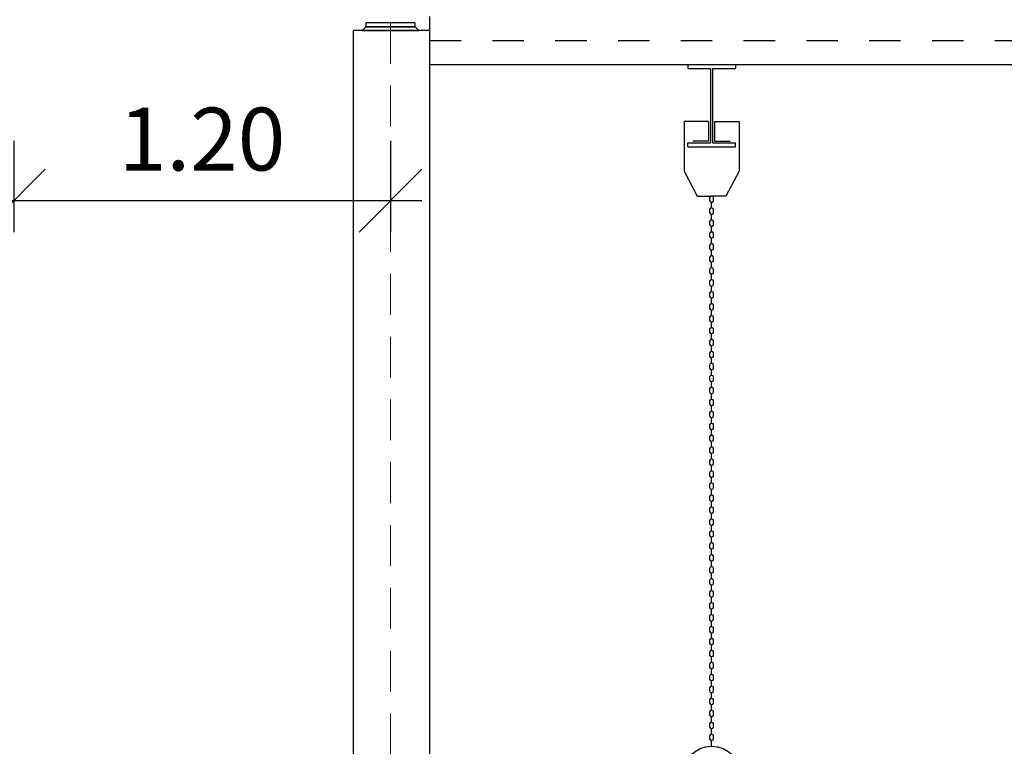
# Model space of a CAD drawing. Units: millimetres. Extents: x 1083790 to 1093695, y 205682 to 211385.
# Drawn here: x 1088121 to 1088124, y 205697 to 205700 of the extents above; entities that cross this region are included whole.
import ezdxf

# ---------------------------------------------------------------- set-up
doc = ezdxf.new("R2010")
doc.units = ezdxf.units.MM
doc.header["$LTSCALE"] = 0.0005
doc.linetypes.add('DASHDOT', pattern=[25.4, 12.7, -6.35, 0, -6.35])
for name, color, linetype in [('A-COTA', 1, 'Continuous'), ('COL-METALICA', 1, 'Continuous'), ('EIXOS', 2, 'DASHDOT'), ('EJE', 7, 'Continuous'), ('G', 3, 'Continuous'), ('LINHA05', 5, 'Continuous'), ('PILAR', 5, 'Continuous')]:
    doc.layers.add(name, color=color, linetype=linetype)
doc.styles.add('NORM', font='romans')
doc.dimstyles.new('escala 1.100', dxfattribs={"dimtxt": 0.2, "dimasz": 0.2, "dimexe": 0.1, "dimexo": 0.1, "dimgap": 0.07, "dimtad": 1, "dimzin": 4, "dimdsep": 46, "dimtxsty": 'NORM', "dimblk": 'OBLIQUE', "dimcen": 0.2, "dimdle": 0.1, "dimclrd": 1, "dimclre": 1, "dimclrt": 3, "dimadec": 4, "dimazin": 1, "dimtfac": 1, "dimtix": 1, "dimtmove": 2, "dimatfit": 3, "dimfxl": 0.1, "dimtzin": 4, "dimlwd": -1, "dimarcsym": 0})

# ---------------------------------------------------------------- blocks, each defined once
blk = doc.blocks.new('_Oblique')
at = {"color": 0, "linetype": 'ByBlock', "lineweight": -2}
blk.add_line((-0.5, -0.5), (0.5, 0.5), dxfattribs=at)
blk = doc.blocks.new('*D24')
at = {"layer": 'A-COTA', "color": 1, "lineweight": -2}
for p, q in [((1088120.6422, 205699.3023), (1088120.6422, 205699.0119)), ((1088121.8422, 205699.3023), (1088121.8422, 205699.0119))]:
    blk.add_line(p, q, dxfattribs=at)
at = {"layer": 'A-COTA', "color": 1}
blk.add_line((1088120.5422, 205699.1119), (1088121.9422, 205699.1119), dxfattribs=at)
at = {"layer": 'Defpoints', "color": 0}
for p in [(1088120.6422, 205699.4023), (1088121.8422, 205699.4023), (1088121.8422, 205699.1119)]:
    blk.add_point(p, dxfattribs=at)
at = {"layer": 'A-COTA', "color": 1, "xscale": 0.2, "yscale": 0.2, "zscale": 0.2, "rotation": 180}
blk.add_blockref('_Oblique', (1088120.6422, 205699.1119), dxfattribs=at)
at = {"layer": 'A-COTA', "color": 1, "xscale": 0.2, "yscale": 0.2, "zscale": 0.2}
blk.add_blockref('_Oblique', (1088121.8422, 205699.1119), dxfattribs=at)
at = {"layer": 'A-COTA', "color": 3, "insert": (1088121.2422, 205699.2819), "char_height": 0.2, "attachment_point": 5, "style": 'NORM'}
blk.add_mtext('1.20', dxfattribs=at)

msp = doc.modelspace()

# ---------------------------------------------------------------- linework, layer by layer
at = {"layer": 'COL-METALICA', "color": 2}
for p, q in [((1088121.9672, 205699.5454), (1088121.9672, 205699.6984)), ((1088121.9672, 205699.5454), (1088140.7241, 205699.5454)), ((1088122.789, 205699.5454), (1088122.941, 205699.5454)), ((1088122.789, 205699.5454), (1088122.789, 205699.5327)), ((1088122.941, 205699.5454), (1088122.941, 205699.5327)), ((1088122.789, 205699.5327), (1088122.8618, 205699.5327)), ((1088122.8618, 205699.5327), (1088122.8618, 205699.2961)), ((1088122.8681, 205699.5327), (1088122.8681, 205699.2961)), ((1088122.8681, 205699.5327), (1088122.941, 205699.5327)), ((1088122.789, 205699.2961), (1088122.8618, 205699.2961)), ((1088122.789, 205699.2834), (1088122.789, 205699.2961)), ((1088122.8681, 205699.2961), (1088122.941, 205699.2961)), ((1088122.941, 205699.2834), (1088122.941, 205699.2961)), ((1088122.789, 205699.2834), (1088122.941, 205699.2834))]:
    msp.add_line(p, q, dxfattribs=at)
at = {"layer": 'COL-METALICA'}
for p, q in [((1088122.8553, 205699.3639), (1088122.7774, 205699.3639)), ((1088122.7774, 205699.3639), (1088122.7774, 205699.2061)), ((1088122.8553, 205699.3639), (1088122.8553, 205699.3012)), ((1088122.8746, 205699.3639), (1088122.9525, 205699.3639)), ((1088122.8746, 205699.3639), (1088122.8746, 205699.3012)), ((1088122.9525, 205699.3639), (1088122.9525, 205699.2061)), ((1088122.8553, 205699.3012), (1088122.8055, 205699.3012)), ((1088122.8746, 205699.3012), (1088122.9244, 205699.3012)), ((1088122.7774, 205699.2061), (1088122.8193, 205699.1262)), ((1088122.9525, 205699.2061), (1088122.9107, 205699.1262)), ((1088122.8193, 205699.1262), (1088122.865, 205699.1262)), ((1088122.8586, 205699.1215), (1088122.8586, 205699.112)), ((1088122.8586, 205699.1215), (1088122.8586, 205699.112)), ((1088122.8666, 205699.1262), (1088122.8634, 205699.1262)), ((1088122.8666, 205699.1262), (1088122.8634, 205699.1262)), ((1088122.8634, 205699.1072), (1088122.8666, 205699.1072)), ((1088122.8634, 205699.1072), (1088122.8666, 205699.1072)), ((1088122.9107, 205699.1262), (1088122.865, 205699.1262)), ((1088122.865, 205699.0881), (1088122.865, 205699.1072)), ((1088122.865, 205699.0881), (1088122.865, 205699.1072)), ((1088122.8713, 205699.112), (1088122.8713, 205699.1215)), ((1088122.8713, 205699.112), (1088122.8713, 205699.1215)), ((1088122.8586, 205699.0834), (1088122.8586, 205699.0739)), ((1088122.8586, 205699.0834), (1088122.8586, 205699.0739)), ((1088122.8666, 205699.0881), (1088122.8634, 205699.0881)), ((1088122.8666, 205699.0881), (1088122.8634, 205699.0881)), ((1088122.8713, 205699.0739), (1088122.8713, 205699.0834)), ((1088122.8713, 205699.0739), (1088122.8713, 205699.0834)), ((1088122.8586, 205699.0453), (1088122.8586, 205699.0358)), ((1088122.8586, 205699.0453), (1088122.8586, 205699.0358)), ((1088122.8634, 205699.0691), (1088122.8666, 205699.0691)), ((1088122.8634, 205699.0691), (1088122.8666, 205699.0691)), ((1088122.8666, 205699.05), (1088122.8634, 205699.05)), ((1088122.8666, 205699.05), (1088122.8634, 205699.05)), ((1088122.865, 205699.05), (1088122.865, 205699.0691)), ((1088122.865, 205699.05), (1088122.865, 205699.0691)), ((1088122.8713, 205699.0358), (1088122.8713, 205699.0453)), ((1088122.8713, 205699.0358), (1088122.8713, 205699.0453)), ((1088122.8634, 205699.031), (1088122.8666, 205699.031)), ((1088122.8634, 205699.031), (1088122.8666, 205699.031)), ((1088122.8666, 205699.0119), (1088122.8634, 205699.0119)), ((1088122.8666, 205699.0119), (1088122.8634, 205699.0119)), ((1088122.865, 205699.0119), (1088122.865, 205699.031)), ((1088122.865, 205699.0119), (1088122.865, 205699.031)), ((1088122.8586, 205699.0072), (1088122.8586, 205698.9977)), ((1088122.8586, 205699.0072), (1088122.8586, 205698.9977)), ((1088122.8634, 205698.9929), (1088122.8666, 205698.9929)), ((1088122.8634, 205698.9929), (1088122.8666, 205698.9929)), ((1088122.865, 205698.9738), (1088122.865, 205698.9929)), ((1088122.865, 205698.9738), (1088122.865, 205698.9929)), ((1088122.8713, 205698.9977), (1088122.8713, 205699.0072)), ((1088122.8713, 205698.9977), (1088122.8713, 205699.0072)), ((1088122.8586, 205698.9691), (1088122.8586, 205698.9596)), ((1088122.8586, 205698.9691), (1088122.8586, 205698.9596)), ((1088122.8666, 205698.9738), (1088122.8634, 205698.9738)), ((1088122.8666, 205698.9738), (1088122.8634, 205698.9738)), ((1088122.8634, 205698.9548), (1088122.8666, 205698.9548)), ((1088122.8634, 205698.9548), (1088122.8666, 205698.9548)), ((1088122.865, 205698.9357), (1088122.865, 205698.9548)), ((1088122.865, 205698.9357), (1088122.865, 205698.9548)), ((1088122.8713, 205698.9596), (1088122.8713, 205698.9691)), ((1088122.8713, 205698.9596), (1088122.8713, 205698.9691)), ((1088122.8586, 205698.931), (1088122.8586, 205698.9215)), ((1088122.8586, 205698.931), (1088122.8586, 205698.9215)), ((1088122.8666, 205698.9357), (1088122.8634, 205698.9357)), ((1088122.8666, 205698.9357), (1088122.8634, 205698.9357)), ((1088122.8713, 205698.9215), (1088122.8713, 205698.931)), ((1088122.8713, 205698.9215), (1088122.8713, 205698.931)), ((1088122.8586, 205698.8929), (1088122.8586, 205698.8834)), ((1088122.8586, 205698.8929), (1088122.8586, 205698.8834)), ((1088122.8634, 205698.9167), (1088122.8666, 205698.9167)), ((1088122.8634, 205698.9167), (1088122.8666, 205698.9167)), ((1088122.8666, 205698.8976), (1088122.8634, 205698.8976)), ((1088122.8666, 205698.8976), (1088122.8634, 205698.8976)), ((1088122.865, 205698.8976), (1088122.865, 205698.9167)), ((1088122.865, 205698.8976), (1088122.865, 205698.9167)), ((1088122.8713, 205698.8834), (1088122.8713, 205698.8929)), ((1088122.8713, 205698.8834), (1088122.8713, 205698.8929)), ((1088122.8634, 205698.8786), (1088122.8666, 205698.8786)), ((1088122.8634, 205698.8786), (1088122.8666, 205698.8786)), ((1088122.8666, 205698.8595), (1088122.8634, 205698.8595)), ((1088122.8666, 205698.8595), (1088122.8634, 205698.8595)), ((1088122.865, 205698.8595), (1088122.865, 205698.8786)), ((1088122.865, 205698.8595), (1088122.865, 205698.8786)), ((1088122.8586, 205698.8548), (1088122.8586, 205698.8453)), ((1088122.8586, 205698.8548), (1088122.8586, 205698.8453)), ((1088122.8634, 205698.8405), (1088122.8666, 205698.8405)), ((1088122.8634, 205698.8405), (1088122.8666, 205698.8405)), ((1088122.865, 205698.8214), (1088122.865, 205698.8405)), ((1088122.865, 205698.8214), (1088122.865, 205698.8405)), ((1088122.8713, 205698.8453), (1088122.8713, 205698.8548)), ((1088122.8713, 205698.8453), (1088122.8713, 205698.8548)), ((1088122.8586, 205698.8167), (1088122.8586, 205698.8072)), ((1088122.8586, 205698.8167), (1088122.8586, 205698.8072)), ((1088122.8666, 205698.8214), (1088122.8634, 205698.8214)), ((1088122.8666, 205698.8214), (1088122.8634, 205698.8214)), ((1088122.8634, 205698.8024), (1088122.8666, 205698.8024)), ((1088122.8634, 205698.8024), (1088122.8666, 205698.8024)), ((1088122.865, 205698.7833), (1088122.865, 205698.8024)), ((1088122.865, 205698.7833), (1088122.865, 205698.8024)), ((1088122.8713, 205698.8072), (1088122.8713, 205698.8167)), ((1088122.8713, 205698.8072), (1088122.8713, 205698.8167)), ((1088122.8586, 205698.7786), (1088122.8586, 205698.7691)), ((1088122.8586, 205698.7786), (1088122.8586, 205698.7691)), ((1088122.8666, 205698.7833), (1088122.8634, 205698.7833)), ((1088122.8666, 205698.7833), (1088122.8634, 205698.7833)), ((1088122.8634, 205698.7643), (1088122.8666, 205698.7643)), ((1088122.8634, 205698.7643), (1088122.8666, 205698.7643)), ((1088122.865, 205698.7452), (1088122.865, 205698.7643)), ((1088122.865, 205698.7452), (1088122.865, 205698.7643)), ((1088122.8713, 205698.7691), (1088122.8713, 205698.7786)), ((1088122.8713, 205698.7691), (1088122.8713, 205698.7786)), ((1088122.8586, 205698.7405), (1088122.8586, 205698.731)), ((1088122.8586, 205698.7405), (1088122.8586, 205698.731)), ((1088122.8666, 205698.7452), (1088122.8634, 205698.7452)), ((1088122.8666, 205698.7452), (1088122.8634, 205698.7452)), ((1088122.8713, 205698.731), (1088122.8713, 205698.7405)), ((1088122.8713, 205698.731), (1088122.8713, 205698.7405)), ((1088122.8586, 205698.7024), (1088122.8586, 205698.6929)), ((1088122.8586, 205698.7024), (1088122.8586, 205698.6929)), ((1088122.8634, 205698.7262), (1088122.8666, 205698.7262)), ((1088122.8634, 205698.7262), (1088122.8666, 205698.7262)), ((1088122.8666, 205698.7071), (1088122.8634, 205698.7071)), ((1088122.8666, 205698.7071), (1088122.8634, 205698.7071)), ((1088122.865, 205698.7071), (1088122.865, 205698.7262)), ((1088122.865, 205698.7071), (1088122.865, 205698.7262)), ((1088122.8713, 205698.6929), (1088122.8713, 205698.7024)), ((1088122.8713, 205698.6929), (1088122.8713, 205698.7024)), ((1088122.8634, 205698.6881), (1088122.8666, 205698.6881)), ((1088122.8634, 205698.6881), (1088122.8666, 205698.6881)), ((1088122.8666, 205698.669), (1088122.8634, 205698.669)), ((1088122.8666, 205698.669), (1088122.8634, 205698.669)), ((1088122.865, 205698.669), (1088122.865, 205698.6881)), ((1088122.865, 205698.669), (1088122.865, 205698.6881)), ((1088122.8586, 205698.6643), (1088122.8586, 205698.6548)), ((1088122.8586, 205698.6643), (1088122.8586, 205698.6548)), ((1088122.8634, 205698.65), (1088122.8666, 205698.65)), ((1088122.8634, 205698.65), (1088122.8666, 205698.65)), ((1088122.865, 205698.6309), (1088122.865, 205698.65)), ((1088122.865, 205698.6309), (1088122.865, 205698.65)), ((1088122.8713, 205698.6548), (1088122.8713, 205698.6643)), ((1088122.8713, 205698.6548), (1088122.8713, 205698.6643)), ((1088122.8586, 205698.6262), (1088122.8586, 205698.6167)), ((1088122.8586, 205698.6262), (1088122.8586, 205698.6167)), ((1088122.8666, 205698.6309), (1088122.8634, 205698.6309)), ((1088122.8666, 205698.6309), (1088122.8634, 205698.6309)), ((1088122.8634, 205698.6119), (1088122.8666, 205698.6119)), ((1088122.8634, 205698.6119), (1088122.8666, 205698.6119)), ((1088122.865, 205698.5928), (1088122.865, 205698.6119)), ((1088122.865, 205698.5928), (1088122.865, 205698.6119)), ((1088122.8713, 205698.6167), (1088122.8713, 205698.6262)), ((1088122.8713, 205698.6167), (1088122.8713, 205698.6262)), ((1088122.8586, 205698.5881), (1088122.8586, 205698.5786)), ((1088122.8586, 205698.5881), (1088122.8586, 205698.5786)), ((1088122.8666, 205698.5928), (1088122.8634, 205698.5928)), ((1088122.8666, 205698.5928), (1088122.8634, 205698.5928)), ((1088122.8634, 205698.5738), (1088122.8666, 205698.5738)), ((1088122.8634, 205698.5738), (1088122.8666, 205698.5738)), ((1088122.865, 205698.5547), (1088122.865, 205698.5738)), ((1088122.865, 205698.5547), (1088122.865, 205698.5738)), ((1088122.8713, 205698.5786), (1088122.8713, 205698.5881)), ((1088122.8713, 205698.5786), (1088122.8713, 205698.5881)), ((1088122.8586, 205698.55), (1088122.8586, 205698.5405)), ((1088122.8586, 205698.55), (1088122.8586, 205698.5405)), ((1088122.8666, 205698.5547), (1088122.8634, 205698.5547)), ((1088122.8666, 205698.5547), (1088122.8634, 205698.5547)), ((1088122.8713, 205698.5405), (1088122.8713, 205698.55)), ((1088122.8713, 205698.5405), (1088122.8713, 205698.55)), ((1088122.8586, 205698.5119), (1088122.8586, 205698.5024)), ((1088122.8586, 205698.5119), (1088122.8586, 205698.5024)), ((1088122.8634, 205698.5357), (1088122.8666, 205698.5357)), ((1088122.8634, 205698.5357), (1088122.8666, 205698.5357)), ((1088122.8666, 205698.5166), (1088122.8634, 205698.5166)), ((1088122.8666, 205698.5166), (1088122.8634, 205698.5166)), ((1088122.865, 205698.5166), (1088122.865, 205698.5357)), ((1088122.865, 205698.5166), (1088122.865, 205698.5357)), ((1088122.8713, 205698.5024), (1088122.8713, 205698.5119)), ((1088122.8713, 205698.5024), (1088122.8713, 205698.5119)), ((1088122.8634, 205698.4976), (1088122.8666, 205698.4976)), ((1088122.8634, 205698.4976), (1088122.8666, 205698.4976)), ((1088122.865, 205698.4785), (1088122.865, 205698.4976)), ((1088122.865, 205698.4785), (1088122.865, 205698.4976)), ((1088122.8586, 205698.4738), (1088122.8586, 205698.4643)), ((1088122.8586, 205698.4738), (1088122.8586, 205698.4643)), ((1088122.8666, 205698.4785), (1088122.8634, 205698.4785)), ((1088122.8666, 205698.4785), (1088122.8634, 205698.4785)), ((1088122.8634, 205698.4595), (1088122.8666, 205698.4595)), ((1088122.8634, 205698.4595), (1088122.8666, 205698.4595)), ((1088122.865, 205698.4404), (1088122.865, 205698.4595)), ((1088122.865, 205698.4404), (1088122.865, 205698.4595)), ((1088122.8713, 205698.4643), (1088122.8713, 205698.4738)), ((1088122.8713, 205698.4643), (1088122.8713, 205698.4738)), ((1088122.8586, 205698.4357), (1088122.8586, 205698.4262)), ((1088122.8586, 205698.4357), (1088122.8586, 205698.4262)), ((1088122.8666, 205698.4404), (1088122.8634, 205698.4404)), ((1088122.8666, 205698.4404), (1088122.8634, 205698.4404)), ((1088122.8634, 205698.4214), (1088122.8666, 205698.4214)), ((1088122.8634, 205698.4214), (1088122.8666, 205698.4214)), ((1088122.865, 205698.4023), (1088122.865, 205698.4214)), ((1088122.865, 205698.4023), (1088122.865, 205698.4214)), ((1088122.8713, 205698.4262), (1088122.8713, 205698.4357)), ((1088122.8713, 205698.4262), (1088122.8713, 205698.4357)), ((1088122.8586, 205698.3976), (1088122.8586, 205698.3881)), ((1088122.8586, 205698.3976), (1088122.8586, 205698.3881)), ((1088122.8666, 205698.4023), (1088122.8634, 205698.4023)), ((1088122.8666, 205698.4023), (1088122.8634, 205698.4023)), ((1088122.8713, 205698.3881), (1088122.8713, 205698.3976)), ((1088122.8713, 205698.3881), (1088122.8713, 205698.3976)), ((1088122.8586, 205698.3595), (1088122.8586, 205698.35)), ((1088122.8586, 205698.3595), (1088122.8586, 205698.35)), ((1088122.8634, 205698.3833), (1088122.8666, 205698.3833)), ((1088122.8634, 205698.3833), (1088122.8666, 205698.3833)), ((1088122.8666, 205698.3642), (1088122.8634, 205698.3642)), ((1088122.8666, 205698.3642), (1088122.8634, 205698.3642)), ((1088122.865, 205698.3642), (1088122.865, 205698.3833)), ((1088122.865, 205698.3642), (1088122.865, 205698.3833)), ((1088122.8713, 205698.35), (1088122.8713, 205698.3595)), ((1088122.8713, 205698.35), (1088122.8713, 205698.3595)), ((1088122.8634, 205698.3452), (1088122.8666, 205698.3452)), ((1088122.8634, 205698.3452), (1088122.8666, 205698.3452)), ((1088122.8666, 205698.3261), (1088122.8634, 205698.3261)), ((1088122.8666, 205698.3261), (1088122.8634, 205698.3261)), ((1088122.865, 205698.3261), (1088122.865, 205698.3452)), ((1088122.865, 205698.3261), (1088122.865, 205698.3452)), ((1088122.8586, 205698.3214), (1088122.8586, 205698.3119)), ((1088122.8586, 205698.3214), (1088122.8586, 205698.3119)), ((1088122.8634, 205698.3071), (1088122.8666, 205698.3071)), ((1088122.8634, 205698.3071), (1088122.8666, 205698.3071)), ((1088122.865, 205698.288), (1088122.865, 205698.3071)), ((1088122.865, 205698.288), (1088122.865, 205698.3071)), ((1088122.8713, 205698.3119), (1088122.8713, 205698.3214)), ((1088122.8713, 205698.3119), (1088122.8713, 205698.3214)), ((1088122.8586, 205698.2833), (1088122.8586, 205698.2738)), ((1088122.8586, 205698.2833), (1088122.8586, 205698.2738)), ((1088122.8666, 205698.288), (1088122.8634, 205698.288)), ((1088122.8666, 205698.288), (1088122.8634, 205698.288)), ((1088122.8634, 205698.269), (1088122.8666, 205698.269)), ((1088122.8634, 205698.269), (1088122.8666, 205698.269)), ((1088122.865, 205698.2499), (1088122.865, 205698.269)), ((1088122.865, 205698.2499), (1088122.865, 205698.269)), ((1088122.8713, 205698.2738), (1088122.8713, 205698.2833)), ((1088122.8713, 205698.2738), (1088122.8713, 205698.2833)), ((1088122.8586, 205698.2452), (1088122.8586, 205698.2357)), ((1088122.8586, 205698.2452), (1088122.8586, 205698.2357)), ((1088122.8666, 205698.2499), (1088122.8634, 205698.2499)), ((1088122.8666, 205698.2499), (1088122.8634, 205698.2499)), ((1088122.8634, 205698.2309), (1088122.8666, 205698.2309)), ((1088122.8634, 205698.2309), (1088122.8666, 205698.2309)), ((1088122.865, 205698.2118), (1088122.865, 205698.2309)), ((1088122.865, 205698.2118), (1088122.865, 205698.2309)), ((1088122.8713, 205698.2357), (1088122.8713, 205698.2452)), ((1088122.8713, 205698.2357), (1088122.8713, 205698.2452)), ((1088122.8586, 205698.2071), (1088122.8586, 205698.1976)), ((1088122.8586, 205698.2071), (1088122.8586, 205698.1976)), ((1088122.8666, 205698.2118), (1088122.8634, 205698.2118)), ((1088122.8666, 205698.2118), (1088122.8634, 205698.2118)), ((1088122.8713, 205698.1976), (1088122.8713, 205698.2071)), ((1088122.8713, 205698.1976), (1088122.8713, 205698.2071)), ((1088122.8586, 205698.169), (1088122.8586, 205698.1595)), ((1088122.8586, 205698.169), (1088122.8586, 205698.1595)), ((1088122.8634, 205698.1928), (1088122.8666, 205698.1928)), ((1088122.8634, 205698.1928), (1088122.8666, 205698.1928)), ((1088122.8666, 205698.1737), (1088122.8634, 205698.1737)), ((1088122.8666, 205698.1737), (1088122.8634, 205698.1737)), ((1088122.865, 205698.1737), (1088122.865, 205698.1928)), ((1088122.865, 205698.1737), (1088122.865, 205698.1928)), ((1088122.8713, 205698.1595), (1088122.8713, 205698.169)), ((1088122.8713, 205698.1595), (1088122.8713, 205698.169)), ((1088122.8634, 205698.1547), (1088122.8666, 205698.1547)), ((1088122.8634, 205698.1547), (1088122.8666, 205698.1547)), ((1088122.8666, 205698.1356), (1088122.8634, 205698.1356)), ((1088122.8666, 205698.1356), (1088122.8634, 205698.1356)), ((1088122.865, 205698.1356), (1088122.865, 205698.1547)), ((1088122.865, 205698.1356), (1088122.865, 205698.1547)), ((1088122.8586, 205698.1309), (1088122.8586, 205698.1214)), ((1088122.8586, 205698.1309), (1088122.8586, 205698.1214)), ((1088122.8634, 205698.1166), (1088122.8666, 205698.1166)), ((1088122.8634, 205698.1166), (1088122.8666, 205698.1166)), ((1088122.865, 205698.0975), (1088122.865, 205698.1166)), ((1088122.865, 205698.0975), (1088122.865, 205698.1166)), ((1088122.8713, 205698.1214), (1088122.8713, 205698.1309)), ((1088122.8713, 205698.1214), (1088122.8713, 205698.1309)), ((1088122.8586, 205698.0928), (1088122.8586, 205698.0833)), ((1088122.8586, 205698.0928), (1088122.8586, 205698.0833)), ((1088122.8666, 205698.0975), (1088122.8634, 205698.0975)), ((1088122.8666, 205698.0975), (1088122.8634, 205698.0975)), ((1088122.8634, 205698.0785), (1088122.8666, 205698.0785)), ((1088122.8634, 205698.0785), (1088122.8666, 205698.0785)), ((1088122.865, 205698.0594), (1088122.865, 205698.0785)), ((1088122.865, 205698.0594), (1088122.865, 205698.0785)), ((1088122.8713, 205698.0833), (1088122.8713, 205698.0928)), ((1088122.8713, 205698.0833), (1088122.8713, 205698.0928)), ((1088122.8586, 205698.0547), (1088122.8586, 205698.0452)), ((1088122.8586, 205698.0547), (1088122.8586, 205698.0452)), ((1088122.8666, 205698.0594), (1088122.8634, 205698.0594)), ((1088122.8666, 205698.0594), (1088122.8634, 205698.0594)), ((1088122.8634, 205698.0404), (1088122.8666, 205698.0404)), ((1088122.8634, 205698.0404), (1088122.8666, 205698.0404)), ((1088122.865, 205698.0213), (1088122.865, 205698.0404)), ((1088122.865, 205698.0213), (1088122.865, 205698.0404)), ((1088122.8713, 205698.0452), (1088122.8713, 205698.0547)), ((1088122.8713, 205698.0452), (1088122.8713, 205698.0547)), ((1088122.8586, 205698.0166), (1088122.8586, 205698.0071)), ((1088122.8586, 205698.0166), (1088122.8586, 205698.0071)), ((1088122.8666, 205698.0213), (1088122.8634, 205698.0213)), ((1088122.8666, 205698.0213), (1088122.8634, 205698.0213)), ((1088122.8713, 205698.0071), (1088122.8713, 205698.0166)), ((1088122.8713, 205698.0071), (1088122.8713, 205698.0166)), ((1088122.8586, 205697.9785), (1088122.8586, 205697.969)), ((1088122.8586, 205697.9785), (1088122.8586, 205697.969)), ((1088122.8634, 205698.0023), (1088122.8666, 205698.0023)), ((1088122.8634, 205698.0023), (1088122.8666, 205698.0023)), ((1088122.8666, 205697.9832), (1088122.8634, 205697.9832)), ((1088122.8666, 205697.9832), (1088122.8634, 205697.9832)), ((1088122.865, 205697.9832), (1088122.865, 205698.0023)), ((1088122.865, 205697.9832), (1088122.865, 205698.0023)), ((1088122.8713, 205697.969), (1088122.8713, 205697.9785)), ((1088122.8713, 205697.969), (1088122.8713, 205697.9785)), ((1088122.8634, 205697.9642), (1088122.8666, 205697.9642)), ((1088122.8634, 205697.9642), (1088122.8666, 205697.9642)), ((1088122.865, 205697.9451), (1088122.865, 205697.9642)), ((1088122.865, 205697.9451), (1088122.865, 205697.9642)), ((1088122.8586, 205697.9404), (1088122.8586, 205697.9309)), ((1088122.8586, 205697.9404), (1088122.8586, 205697.9309)), ((1088122.8666, 205697.9451), (1088122.8634, 205697.9451)), ((1088122.8666, 205697.9451), (1088122.8634, 205697.9451)), ((1088122.8634, 205697.9261), (1088122.8666, 205697.9261)), ((1088122.8634, 205697.9261), (1088122.8666, 205697.9261)), ((1088122.865, 205697.907), (1088122.865, 205697.9261)), ((1088122.865, 205697.907), (1088122.865, 205697.9261)), ((1088122.8713, 205697.9309), (1088122.8713, 205697.9404)), ((1088122.8713, 205697.9309), (1088122.8713, 205697.9404)), ((1088122.8586, 205697.9023), (1088122.8586, 205697.8928)), ((1088122.8586, 205697.9023), (1088122.8586, 205697.8928)), ((1088122.8666, 205697.907), (1088122.8634, 205697.907)), ((1088122.8666, 205697.907), (1088122.8634, 205697.907)), ((1088122.8634, 205697.888), (1088122.8666, 205697.888)), ((1088122.8634, 205697.888), (1088122.8666, 205697.888)), ((1088122.865, 205697.8689), (1088122.865, 205697.888)), ((1088122.865, 205697.8689), (1088122.865, 205697.888)), ((1088122.8713, 205697.8928), (1088122.8713, 205697.9023)), ((1088122.8713, 205697.8928), (1088122.8713, 205697.9023)), ((1088122.8586, 205697.8642), (1088122.8586, 205697.8547)), ((1088122.8586, 205697.8642), (1088122.8586, 205697.8547)), ((1088122.8666, 205697.8689), (1088122.8634, 205697.8689)), ((1088122.8666, 205697.8689), (1088122.8634, 205697.8689)), ((1088122.8713, 205697.8547), (1088122.8713, 205697.8642)), ((1088122.8713, 205697.8547), (1088122.8713, 205697.8642)), ((1088122.8586, 205697.8261), (1088122.8583, 205697.8166)), ((1088122.8586, 205697.8261), (1088122.8583, 205697.8166)), ((1088122.8634, 205697.8499), (1088122.8666, 205697.8499)), ((1088122.8634, 205697.8499), (1088122.8666, 205697.8499)), ((1088122.8666, 205697.8308), (1088122.8634, 205697.8308)), ((1088122.8666, 205697.8308), (1088122.8634, 205697.8308)), ((1088122.865, 205697.8308), (1088122.865, 205697.8499)), ((1088122.865, 205697.8308), (1088122.865, 205697.8499)), ((1088122.871, 205697.8166), (1088122.8713, 205697.8261)), ((1088122.871, 205697.8166), (1088122.8713, 205697.8261)), ((1088122.8631, 205697.8118), (1088122.8663, 205697.8118)), ((1088122.8631, 205697.8118), (1088122.8663, 205697.8118)), ((1088122.8663, 205697.7927), (1088122.8631, 205697.7927)), ((1088122.8663, 205697.7927), (1088122.8631, 205697.7927)), ((1088122.8647, 205697.7927), (1088122.8647, 205697.8118)), ((1088122.8647, 205697.7927), (1088122.8647, 205697.8118)), ((1088122.8583, 205697.788), (1088122.8583, 205697.7785)), ((1088122.8583, 205697.788), (1088122.8583, 205697.7785)), ((1088122.8631, 205697.7737), (1088122.8663, 205697.7737)), ((1088122.8631, 205697.7737), (1088122.8663, 205697.7737)), ((1088122.8647, 205697.7546), (1088122.8647, 205697.7737)), ((1088122.8647, 205697.7546), (1088122.8647, 205697.7737)), ((1088122.871, 205697.7785), (1088122.871, 205697.788)), ((1088122.871, 205697.7785), (1088122.871, 205697.788)), ((1088122.8583, 205697.7499), (1088122.8586, 205697.7404)), ((1088122.8583, 205697.7499), (1088122.8586, 205697.7404)), ((1088122.8663, 205697.7546), (1088122.8631, 205697.7546)), ((1088122.8663, 205697.7546), (1088122.8631, 205697.7546)), ((1088122.8634, 205697.7356), (1088122.8666, 205697.7356)), ((1088122.8634, 205697.7356), (1088122.8666, 205697.7356)), ((1088122.865, 205697.7165), (1088122.865, 205697.7356)), ((1088122.865, 205697.7165), (1088122.865, 205697.7356)), ((1088122.8713, 205697.7404), (1088122.871, 205697.7499)), ((1088122.8713, 205697.7404), (1088122.871, 205697.7499)), ((1088122.8586, 205697.7118), (1088122.8586, 205697.7023)), ((1088122.8586, 205697.7118), (1088122.8586, 205697.7023)), ((1088122.8666, 205697.7165), (1088122.8634, 205697.7165)), ((1088122.8666, 205697.7165), (1088122.8634, 205697.7165)), ((1088122.8634, 205697.6975), (1088122.8666, 205697.6975)), ((1088122.8634, 205697.6975), (1088122.8666, 205697.6975)), ((1088122.865, 205697.6784), (1088122.865, 205697.6975)), ((1088122.865, 205697.6784), (1088122.865, 205697.6975)), ((1088122.8713, 205697.7023), (1088122.8713, 205697.7118)), ((1088122.8713, 205697.7023), (1088122.8713, 205697.7118)), ((1088122.8586, 205697.6737), (1088122.8586, 205697.6642)), ((1088122.8586, 205697.6737), (1088122.8586, 205697.6642)), ((1088122.8666, 205697.6784), (1088122.8634, 205697.6784)), ((1088122.8666, 205697.6784), (1088122.8634, 205697.6784)), ((1088122.8713, 205697.6642), (1088122.8713, 205697.6737)), ((1088122.8713, 205697.6642), (1088122.8713, 205697.6737)), ((1088122.8586, 205697.6356), (1088122.8586, 205697.6261)), ((1088122.8586, 205697.6356), (1088122.8586, 205697.6261)), ((1088122.8634, 205697.6594), (1088122.8666, 205697.6594)), ((1088122.8634, 205697.6594), (1088122.8666, 205697.6594)), ((1088122.8666, 205697.6403), (1088122.8634, 205697.6403)), ((1088122.8666, 205697.6403), (1088122.8634, 205697.6403)), ((1088122.865, 205697.6403), (1088122.865, 205697.6594)), ((1088122.865, 205697.6403), (1088122.865, 205697.6594)), ((1088122.8713, 205697.6261), (1088122.8713, 205697.6356)), ((1088122.8713, 205697.6261), (1088122.8713, 205697.6356)), ((1088122.8634, 205697.6213), (1088122.8666, 205697.6213)), ((1088122.8634, 205697.6213), (1088122.8666, 205697.6213)), ((1088122.8666, 205697.6022), (1088122.8634, 205697.6022)), ((1088122.8666, 205697.6022), (1088122.8634, 205697.6022)), ((1088122.865, 205697.6022), (1088122.865, 205697.6213)), ((1088122.865, 205697.6022), (1088122.865, 205697.6213)), ((1088122.8586, 205697.5975), (1088122.8586, 205697.588)), ((1088122.8586, 205697.5975), (1088122.8586, 205697.588)), ((1088122.8634, 205697.5832), (1088122.8666, 205697.5832)), ((1088122.8634, 205697.5832), (1088122.8666, 205697.5832)), ((1088122.865, 205697.5641), (1088122.865, 205697.5832)), ((1088122.865, 205697.5641), (1088122.865, 205697.5832)), ((1088122.8713, 205697.588), (1088122.8713, 205697.5975)), ((1088122.8713, 205697.588), (1088122.8713, 205697.5975)), ((1088122.8586, 205697.5594), (1088122.8586, 205697.5499)), ((1088122.8586, 205697.5594), (1088122.8586, 205697.5499)), ((1088122.8666, 205697.5641), (1088122.8634, 205697.5641)), ((1088122.8666, 205697.5641), (1088122.8634, 205697.5641)), ((1088122.8634, 205697.5451), (1088122.8666, 205697.5451)), ((1088122.8634, 205697.5451), (1088122.8666, 205697.5451)), ((1088122.865, 205697.526), (1088122.865, 205697.5451)), ((1088122.865, 205697.526), (1088122.865, 205697.5451)), ((1088122.8713, 205697.5499), (1088122.8713, 205697.5594)), ((1088122.8713, 205697.5499), (1088122.8713, 205697.5594)), ((1088122.8586, 205697.5213), (1088122.8586, 205697.5118)), ((1088122.8586, 205697.5213), (1088122.8586, 205697.5118)), ((1088122.8666, 205697.526), (1088122.8634, 205697.526)), ((1088122.8666, 205697.526), (1088122.8634, 205697.526)), ((1088122.8634, 205697.507), (1088122.8666, 205697.507)), ((1088122.8634, 205697.507), (1088122.8666, 205697.507)), ((1088122.865, 205697.4879), (1088122.865, 205697.507)), ((1088122.865, 205697.4879), (1088122.865, 205697.507)), ((1088122.8713, 205697.5118), (1088122.8713, 205697.5213)), ((1088122.8713, 205697.5118), (1088122.8713, 205697.5213)), ((1088122.8586, 205697.4832), (1088122.8586, 205697.4737)), ((1088122.8586, 205697.4832), (1088122.8586, 205697.4737)), ((1088122.8666, 205697.4879), (1088122.8634, 205697.4879)), ((1088122.8666, 205697.4879), (1088122.8634, 205697.4879)), ((1088122.8713, 205697.4737), (1088122.8713, 205697.4832)), ((1088122.8713, 205697.4737), (1088122.8713, 205697.4832)), ((1088122.8586, 205697.4451), (1088122.8586, 205697.4356)), ((1088122.8586, 205697.4451), (1088122.8586, 205697.4356)), ((1088122.8634, 205697.4689), (1088122.8666, 205697.4689)), ((1088122.8634, 205697.4689), (1088122.8666, 205697.4689)), ((1088122.8666, 205697.4498), (1088122.8634, 205697.4498)), ((1088122.8666, 205697.4498), (1088122.8634, 205697.4498)), ((1088122.865, 205697.4498), (1088122.865, 205697.4689)), ((1088122.865, 205697.4498), (1088122.865, 205697.4689)), ((1088122.8713, 205697.4356), (1088122.8713, 205697.4451)), ((1088122.8713, 205697.4356), (1088122.8713, 205697.4451)), ((1088122.8634, 205697.4308), (1088122.8666, 205697.4308)), ((1088122.8634, 205697.4308), (1088122.8666, 205697.4308)), ((1088122.865, 205697.4117), (1088122.865, 205697.4308)), ((1088122.865, 205697.4117), (1088122.865, 205697.4308)), ((1088122.8586, 205697.407), (1088122.8586, 205697.3975)), ((1088122.8586, 205697.407), (1088122.8586, 205697.3975)), ((1088122.8666, 205697.4117), (1088122.8634, 205697.4117)), ((1088122.8666, 205697.4117), (1088122.8634, 205697.4117)), ((1088122.8634, 205697.3927), (1088122.8666, 205697.3927)), ((1088122.8634, 205697.3927), (1088122.8666, 205697.3927)), ((1088122.865, 205697.3736), (1088122.865, 205697.3927)), ((1088122.865, 205697.3736), (1088122.865, 205697.3927)), ((1088122.8713, 205697.3975), (1088122.8713, 205697.407)), ((1088122.8713, 205697.3975), (1088122.8713, 205697.407))]:
    msp.add_line(p, q, dxfattribs=at)
msp.add_circle((1088122.865, 205697.28), 0.0936, dxfattribs=at)
msp.add_circle((1088122.865, 205697.28), 0.0936, dxfattribs=at)
for centre, start, end in [((1088122.8634, 205699.1215), 90, 180), ((1088122.8634, 205699.1215), 90, 180), ((1088122.8634, 205699.112), 180, 270), ((1088122.8634, 205699.112), 180, 270), ((1088122.8666, 205699.1215), 0, 90), ((1088122.8666, 205699.1215), 0, 90), ((1088122.8666, 205699.112), 270, 0), ((1088122.8666, 205699.112), 270, 0), ((1088122.8634, 205699.0834), 90, 180), ((1088122.8634, 205699.0834), 90, 180), ((1088122.8666, 205699.0834), 0, 90), ((1088122.8666, 205699.0834), 0, 90), ((1088122.8634, 205699.0739), 180, 270), ((1088122.8634, 205699.0739), 180, 270), ((1088122.8634, 205699.0453), 90, 180), ((1088122.8634, 205699.0453), 90, 180), ((1088122.8666, 205699.0739), 270, 0), ((1088122.8666, 205699.0739), 270, 0), ((1088122.8666, 205699.0453), 0, 90), ((1088122.8666, 205699.0453), 0, 90), ((1088122.8634, 205699.0358), 180, 270), ((1088122.8634, 205699.0358), 180, 270), ((1088122.8634, 205699.0072), 90, 180), ((1088122.8634, 205699.0072), 90, 180), ((1088122.8666, 205699.0358), 270, 0), ((1088122.8666, 205699.0358), 270, 0), ((1088122.8666, 205699.0072), 0, 90), ((1088122.8666, 205699.0072), 0, 90), ((1088122.8634, 205698.9977), 180, 270), ((1088122.8634, 205698.9977), 180, 270), ((1088122.8666, 205698.9977), 270, 0), ((1088122.8666, 205698.9977), 270, 0), ((1088122.8634, 205698.9691), 90, 180), ((1088122.8634, 205698.9691), 90, 180), ((1088122.8634, 205698.9596), 180, 270), ((1088122.8634, 205698.9596), 180, 270), ((1088122.8666, 205698.9691), 0, 90), ((1088122.8666, 205698.9691), 0, 90), ((1088122.8666, 205698.9596), 270, 0), ((1088122.8666, 205698.9596), 270, 0), ((1088122.8634, 205698.931), 90, 180), ((1088122.8634, 205698.931), 90, 180), ((1088122.8634, 205698.9215), 180, 270), ((1088122.8634, 205698.9215), 180, 270), ((1088122.8666, 205698.931), 0, 90), ((1088122.8666, 205698.931), 0, 90), ((1088122.8666, 205698.9215), 270, 0), ((1088122.8666, 205698.9215), 270, 0), ((1088122.8634, 205698.8929), 90, 180), ((1088122.8634, 205698.8929), 90, 180), ((1088122.8666, 205698.8929), 0, 90), ((1088122.8666, 205698.8929), 0, 90), ((1088122.8634, 205698.8834), 180, 270), ((1088122.8634, 205698.8834), 180, 270), ((1088122.8634, 205698.8548), 90, 180), ((1088122.8634, 205698.8548), 90, 180), ((1088122.8666, 205698.8834), 270, 0), ((1088122.8666, 205698.8834), 270, 0), ((1088122.8666, 205698.8548), 0, 90), ((1088122.8666, 205698.8548), 0, 90), ((1088122.8634, 205698.8453), 180, 270), ((1088122.8634, 205698.8453), 180, 270), ((1088122.8666, 205698.8453), 270, 0), ((1088122.8666, 205698.8453), 270, 0), ((1088122.8634, 205698.8167), 90, 180), ((1088122.8634, 205698.8167), 90, 180), ((1088122.8634, 205698.8072), 180, 270), ((1088122.8634, 205698.8072), 180, 270), ((1088122.8666, 205698.8167), 0, 90), ((1088122.8666, 205698.8167), 0, 90), ((1088122.8666, 205698.8072), 270, 0), ((1088122.8666, 205698.8072), 270, 0), ((1088122.8634, 205698.7786), 90, 180), ((1088122.8634, 205698.7786), 90, 180), ((1088122.8634, 205698.7691), 180, 270), ((1088122.8634, 205698.7691), 180, 270), ((1088122.8666, 205698.7786), 0, 90), ((1088122.8666, 205698.7786), 0, 90), ((1088122.8666, 205698.7691), 270, 0), ((1088122.8666, 205698.7691), 270, 0), ((1088122.8634, 205698.7405), 90, 180), ((1088122.8634, 205698.7405), 90, 180), ((1088122.8634, 205698.731), 180, 270), ((1088122.8634, 205698.731), 180, 270), ((1088122.8666, 205698.7405), 0, 90), ((1088122.8666, 205698.7405), 0, 90), ((1088122.8666, 205698.731), 270, 0), ((1088122.8666, 205698.731), 270, 0), ((1088122.8634, 205698.7024), 90, 180), ((1088122.8634, 205698.7024), 90, 180), ((1088122.8666, 205698.7024), 0, 90), ((1088122.8666, 205698.7024), 0, 90), ((1088122.8634, 205698.6929), 180, 270), ((1088122.8634, 205698.6929), 180, 270), ((1088122.8634, 205698.6643), 90, 180), ((1088122.8634, 205698.6643), 90, 180), ((1088122.8666, 205698.6929), 270, 0), ((1088122.8666, 205698.6929), 270, 0), ((1088122.8666, 205698.6643), 0, 90), ((1088122.8666, 205698.6643), 0, 90), ((1088122.8634, 205698.6548), 180, 270), ((1088122.8634, 205698.6548), 180, 270), ((1088122.8666, 205698.6548), 270, 0), ((1088122.8666, 205698.6548), 270, 0), ((1088122.8634, 205698.6262), 90, 180), ((1088122.8634, 205698.6262), 90, 180), ((1088122.8634, 205698.6167), 180, 270), ((1088122.8634, 205698.6167), 180, 270), ((1088122.8666, 205698.6262), 0, 90), ((1088122.8666, 205698.6262), 0, 90), ((1088122.8666, 205698.6167), 270, 0), ((1088122.8666, 205698.6167), 270, 0), ((1088122.8634, 205698.5881), 90, 180), ((1088122.8634, 205698.5881), 90, 180), ((1088122.8634, 205698.5786), 180, 270), ((1088122.8634, 205698.5786), 180, 270), ((1088122.8666, 205698.5881), 0, 90), ((1088122.8666, 205698.5881), 0, 90), ((1088122.8666, 205698.5786), 270, 0), ((1088122.8666, 205698.5786), 270, 0), ((1088122.8634, 205698.55), 90, 180), ((1088122.8634, 205698.55), 90, 180), ((1088122.8666, 205698.55), 0, 90), ((1088122.8666, 205698.55), 0, 90), ((1088122.8634, 205698.5405), 180, 270), ((1088122.8634, 205698.5405), 180, 270), ((1088122.8634, 205698.5119), 90, 180), ((1088122.8634, 205698.5119), 90, 180), ((1088122.8666, 205698.5405), 270, 0), ((1088122.8666, 205698.5405), 270, 0), ((1088122.8666, 205698.5119), 0, 90), ((1088122.8666, 205698.5119), 0, 90), ((1088122.8634, 205698.5024), 180, 270), ((1088122.8634, 205698.5024), 180, 270), ((1088122.8666, 205698.5024), 270, 0), ((1088122.8666, 205698.5024), 270, 0), ((1088122.8634, 205698.4738), 90, 180), ((1088122.8634, 205698.4738), 90, 180), ((1088122.8634, 205698.4643), 180, 270), ((1088122.8634, 205698.4643), 180, 270), ((1088122.8666, 205698.4738), 0, 90), ((1088122.8666, 205698.4738), 0, 90), ((1088122.8666, 205698.4643), 270, 0), ((1088122.8666, 205698.4643), 270, 0), ((1088122.8634, 205698.4357), 90, 180), ((1088122.8634, 205698.4357), 90, 180), ((1088122.8634, 205698.4262), 180, 270), ((1088122.8634, 205698.4262), 180, 270), ((1088122.8666, 205698.4357), 0, 90), ((1088122.8666, 205698.4357), 0, 90), ((1088122.8666, 205698.4262), 270, 0), ((1088122.8666, 205698.4262), 270, 0), ((1088122.8634, 205698.3976), 90, 180), ((1088122.8634, 205698.3976), 90, 180), ((1088122.8634, 205698.3881), 180, 270), ((1088122.8634, 205698.3881), 180, 270), ((1088122.8666, 205698.3976), 0, 90), ((1088122.8666, 205698.3976), 0, 90), ((1088122.8666, 205698.3881), 270, 0), ((1088122.8666, 205698.3881), 270, 0), ((1088122.8634, 205698.3595), 90, 180), ((1088122.8634, 205698.3595), 90, 180), ((1088122.8666, 205698.3595), 0, 90), ((1088122.8666, 205698.3595), 0, 90), ((1088122.8634, 205698.35), 180, 270), ((1088122.8634, 205698.35), 180, 270), ((1088122.8634, 205698.3214), 90, 180), ((1088122.8634, 205698.3214), 90, 180), ((1088122.8666, 205698.35), 270, 0), ((1088122.8666, 205698.35), 270, 0), ((1088122.8666, 205698.3214), 0, 90), ((1088122.8666, 205698.3214), 0, 90), ((1088122.8634, 205698.3119), 180, 270), ((1088122.8634, 205698.3119), 180, 270), ((1088122.8666, 205698.3119), 270, 0), ((1088122.8666, 205698.3119), 270, 0), ((1088122.8634, 205698.2833), 90, 180), ((1088122.8634, 205698.2833), 90, 180), ((1088122.8634, 205698.2738), 180, 270), ((1088122.8634, 205698.2738), 180, 270), ((1088122.8666, 205698.2833), 0, 90), ((1088122.8666, 205698.2833), 0, 90), ((1088122.8666, 205698.2738), 270, 0), ((1088122.8666, 205698.2738), 270, 0), ((1088122.8634, 205698.2452), 90, 180), ((1088122.8634, 205698.2452), 90, 180), ((1088122.8634, 205698.2357), 180, 270), ((1088122.8634, 205698.2357), 180, 270), ((1088122.8666, 205698.2452), 0, 90), ((1088122.8666, 205698.2452), 0, 90), ((1088122.8666, 205698.2357), 270, 0), ((1088122.8666, 205698.2357), 270, 0), ((1088122.8634, 205698.2071), 90, 180), ((1088122.8634, 205698.2071), 90, 180), ((1088122.8634, 205698.1976), 180, 270), ((1088122.8634, 205698.1976), 180, 270), ((1088122.8666, 205698.2071), 0, 90), ((1088122.8666, 205698.2071), 0, 90), ((1088122.8666, 205698.1976), 270, 0), ((1088122.8666, 205698.1976), 270, 0), ((1088122.8634, 205698.169), 90, 180), ((1088122.8634, 205698.169), 90, 180), ((1088122.8666, 205698.169), 0, 90), ((1088122.8666, 205698.169), 0, 90), ((1088122.8634, 205698.1595), 180, 270), ((1088122.8634, 205698.1595), 180, 270), ((1088122.8634, 205698.1309), 90, 180), ((1088122.8634, 205698.1309), 90, 180), ((1088122.8666, 205698.1595), 270, 0), ((1088122.8666, 205698.1595), 270, 0), ((1088122.8666, 205698.1309), 0, 90), ((1088122.8666, 205698.1309), 0, 90), ((1088122.8634, 205698.1214), 180, 270), ((1088122.8634, 205698.1214), 180, 270), ((1088122.8666, 205698.1214), 270, 0), ((1088122.8666, 205698.1214), 270, 0), ((1088122.8634, 205698.0928), 90, 180), ((1088122.8634, 205698.0928), 90, 180), ((1088122.8634, 205698.0833), 180, 270), ((1088122.8634, 205698.0833), 180, 270), ((1088122.8666, 205698.0928), 0, 90), ((1088122.8666, 205698.0928), 0, 90), ((1088122.8666, 205698.0833), 270, 0), ((1088122.8666, 205698.0833), 270, 0), ((1088122.8634, 205698.0547), 90, 180), ((1088122.8634, 205698.0547), 90, 180), ((1088122.8634, 205698.0452), 180, 270), ((1088122.8634, 205698.0452), 180, 270), ((1088122.8666, 205698.0547), 0, 90), ((1088122.8666, 205698.0547), 0, 90), ((1088122.8666, 205698.0452), 270, 0), ((1088122.8666, 205698.0452), 270, 0), ((1088122.8634, 205698.0166), 90, 180), ((1088122.8634, 205698.0166), 90, 180), ((1088122.8666, 205698.0166), 0, 90), ((1088122.8666, 205698.0166), 0, 90), ((1088122.8634, 205698.0071), 180, 270), ((1088122.8634, 205698.0071), 180, 270), ((1088122.8634, 205697.9785), 90, 180), ((1088122.8634, 205697.9785), 90, 180), ((1088122.8666, 205698.0071), 270, 0), ((1088122.8666, 205698.0071), 270, 0), ((1088122.8666, 205697.9785), 0, 90), ((1088122.8666, 205697.9785), 0, 90), ((1088122.8634, 205697.969), 180, 270), ((1088122.8634, 205697.969), 180, 270), ((1088122.8666, 205697.969), 270, 0), ((1088122.8666, 205697.969), 270, 0), ((1088122.8634, 205697.9404), 90, 180), ((1088122.8634, 205697.9404), 90, 180), ((1088122.8634, 205697.9309), 180, 270), ((1088122.8634, 205697.9309), 180, 270), ((1088122.8666, 205697.9404), 0, 90), ((1088122.8666, 205697.9404), 0, 90), ((1088122.8666, 205697.9309), 270, 0), ((1088122.8666, 205697.9309), 270, 0), ((1088122.8634, 205697.9023), 90, 180), ((1088122.8634, 205697.9023), 90, 180), ((1088122.8634, 205697.8928), 180, 270), ((1088122.8634, 205697.8928), 180, 270), ((1088122.8666, 205697.9023), 0, 90), ((1088122.8666, 205697.9023), 0, 90), ((1088122.8666, 205697.8928), 270, 0), ((1088122.8666, 205697.8928), 270, 0), ((1088122.8634, 205697.8642), 90, 180), ((1088122.8634, 205697.8642), 90, 180), ((1088122.8634, 205697.8547), 180, 270), ((1088122.8634, 205697.8547), 180, 270), ((1088122.8666, 205697.8642), 0, 90), ((1088122.8666, 205697.8642), 0, 90), ((1088122.8666, 205697.8547), 270, 0), ((1088122.8666, 205697.8547), 270, 0), ((1088122.8634, 205697.8261), 90, 180), ((1088122.8634, 205697.8261), 90, 180), ((1088122.8666, 205697.8261), 0, 90), ((1088122.8666, 205697.8261), 0, 90), ((1088122.8631, 205697.8166), 180, 270), ((1088122.8631, 205697.8166), 180, 270), ((1088122.8631, 205697.788), 90, 180), ((1088122.8631, 205697.788), 90, 180), ((1088122.8663, 205697.8166), 270, 0), ((1088122.8663, 205697.8166), 270, 0), ((1088122.8663, 205697.788), 0, 90), ((1088122.8663, 205697.788), 0, 90), ((1088122.8631, 205697.7785), 180, 270), ((1088122.8631, 205697.7785), 180, 270), ((1088122.8663, 205697.7785), 270, 0), ((1088122.8663, 205697.7785), 270, 0), ((1088122.8631, 205697.7499), 90, 180), ((1088122.8631, 205697.7499), 90, 180), ((1088122.8634, 205697.7404), 180, 270), ((1088122.8634, 205697.7404), 180, 270), ((1088122.8663, 205697.7499), 0, 90), ((1088122.8663, 205697.7499), 0, 90), ((1088122.8666, 205697.7404), 270, 0), ((1088122.8666, 205697.7404), 270, 0), ((1088122.8634, 205697.7118), 90, 180), ((1088122.8634, 205697.7118), 90, 180), ((1088122.8634, 205697.7023), 180, 270), ((1088122.8634, 205697.7023), 180, 270), ((1088122.8666, 205697.7118), 0, 90), ((1088122.8666, 205697.7118), 0, 90), ((1088122.8666, 205697.7023), 270, 0), ((1088122.8666, 205697.7023), 270, 0), ((1088122.8634, 205697.6737), 90, 180), ((1088122.8634, 205697.6737), 90, 180), ((1088122.8634, 205697.6642), 180, 270), ((1088122.8634, 205697.6642), 180, 270), ((1088122.8666, 205697.6737), 0, 90), ((1088122.8666, 205697.6737), 0, 90), ((1088122.8666, 205697.6642), 270, 0), ((1088122.8666, 205697.6642), 270, 0), ((1088122.8634, 205697.6356), 90, 180), ((1088122.8634, 205697.6356), 90, 180), ((1088122.8666, 205697.6356), 0, 90), ((1088122.8666, 205697.6356), 0, 90), ((1088122.8634, 205697.6261), 180, 270), ((1088122.8634, 205697.6261), 180, 270), ((1088122.8634, 205697.5975), 90, 180), ((1088122.8634, 205697.5975), 90, 180), ((1088122.8666, 205697.6261), 270, 0), ((1088122.8666, 205697.6261), 270, 0), ((1088122.8666, 205697.5975), 0, 90), ((1088122.8666, 205697.5975), 0, 90), ((1088122.8634, 205697.588), 180, 270), ((1088122.8634, 205697.588), 180, 270), ((1088122.8666, 205697.588), 270, 0), ((1088122.8666, 205697.588), 270, 0), ((1088122.8634, 205697.5594), 90, 180), ((1088122.8634, 205697.5594), 90, 180), ((1088122.8634, 205697.5499), 180, 270), ((1088122.8634, 205697.5499), 180, 270), ((1088122.8666, 205697.5594), 0, 90), ((1088122.8666, 205697.5594), 0, 90), ((1088122.8666, 205697.5499), 270, 0), ((1088122.8666, 205697.5499), 270, 0), ((1088122.8634, 205697.5213), 90, 180), ((1088122.8634, 205697.5213), 90, 180), ((1088122.8634, 205697.5118), 180, 270), ((1088122.8634, 205697.5118), 180, 270), ((1088122.8666, 205697.5213), 0, 90), ((1088122.8666, 205697.5213), 0, 90), ((1088122.8666, 205697.5118), 270, 0), ((1088122.8666, 205697.5118), 270, 0), ((1088122.8634, 205697.4832), 90, 180), ((1088122.8634, 205697.4832), 90, 180), ((1088122.8666, 205697.4832), 0, 90), ((1088122.8666, 205697.4832), 0, 90), ((1088122.8634, 205697.4737), 180, 270), ((1088122.8634, 205697.4737), 180, 270), ((1088122.8634, 205697.4451), 90, 180), ((1088122.8634, 205697.4451), 90, 180), ((1088122.8666, 205697.4737), 270, 0), ((1088122.8666, 205697.4737), 270, 0), ((1088122.8666, 205697.4451), 0, 90), ((1088122.8666, 205697.4451), 0, 90), ((1088122.8634, 205697.4356), 180, 270), ((1088122.8634, 205697.4356), 180, 270), ((1088122.8666, 205697.4356), 270, 0), ((1088122.8666, 205697.4356), 270, 0), ((1088122.8634, 205697.407), 90, 180), ((1088122.8634, 205697.407), 90, 180), ((1088122.8634, 205697.3975), 180, 270), ((1088122.8634, 205697.3975), 180, 270), ((1088122.8666, 205697.407), 0, 90), ((1088122.8666, 205697.407), 0, 90), ((1088122.8666, 205697.3975), 270, 0), ((1088122.8666, 205697.3975), 270, 0)]:
    msp.add_arc(centre, 0.00476, start, end, dxfattribs=at)
at = {"layer": 'EIXOS', "lineweight": 0}
for p, q in [((1088121.8422, 205701.4783), (1088121.8422, 205694.5484)), ((1088121.8422, 205694.5484), (1088121.8422, 205701.4783))]:
    msp.add_line(p, q, dxfattribs=at)
at = {"layer": 'EJE', "color": 8, "linetype": 'DASHDOT'}
msp.add_line((1088121.9672, 205699.6219), (1088140.7241, 205699.6219), dxfattribs=at)
at = {"layer": 'G'}
for p, q in [((1088121.7641, 205699.6781), (1088121.7641, 205699.6659)), ((1088121.9204, 205699.6781), (1088121.7641, 205699.6781)), ((1088121.8913, 205699.6781), (1088121.7931, 205699.6781)), ((1088121.9204, 205699.6659), (1088121.9204, 205699.6781)), ((1088121.7641, 205699.6659), (1088121.7519, 205699.6536)), ((1088121.7519, 205699.6536), (1088121.9326, 205699.6536)), ((1088121.9204, 205699.6659), (1088121.7641, 205699.6659)), ((1088121.7641, 205699.6659), (1088121.9204, 205699.6659)), ((1088121.9326, 205699.6536), (1088121.9204, 205699.6659))]:
    msp.add_line(p, q, dxfattribs=at)
at = {"layer": 'LINHA05'}
msp.add_line((1088121.9672, 205699.6536), (1088121.7241, 205699.6536), dxfattribs=at)
at = {"layer": 'PILAR'}
for p, q in [((1088121.7241, 205694.6484), (1088121.7241, 205699.6536)), ((1088121.9672, 205694.6484), (1088121.9672, 205699.6536))]:
    msp.add_line(p, q, dxfattribs=at)

# ---------------------------------------------------------------- dimensions: what is measured, and where the dimension line sits
at = {"layer": 'A-COTA'}
dim = msp.add_linear_dim(base=(1088121.8422, 205699.1119), p1=(1088120.6422, 205699.4023), p2=(1088121.8422, 205699.4023), dimstyle='escala 1.100', dxfattribs=at)
dim.commit()
dim.dimension.update_dxf_attribs({"geometry": '*D24', "text_midpoint": (1088121.2422, 205699.2819)})

doc.saveas('drawing.dxf')
